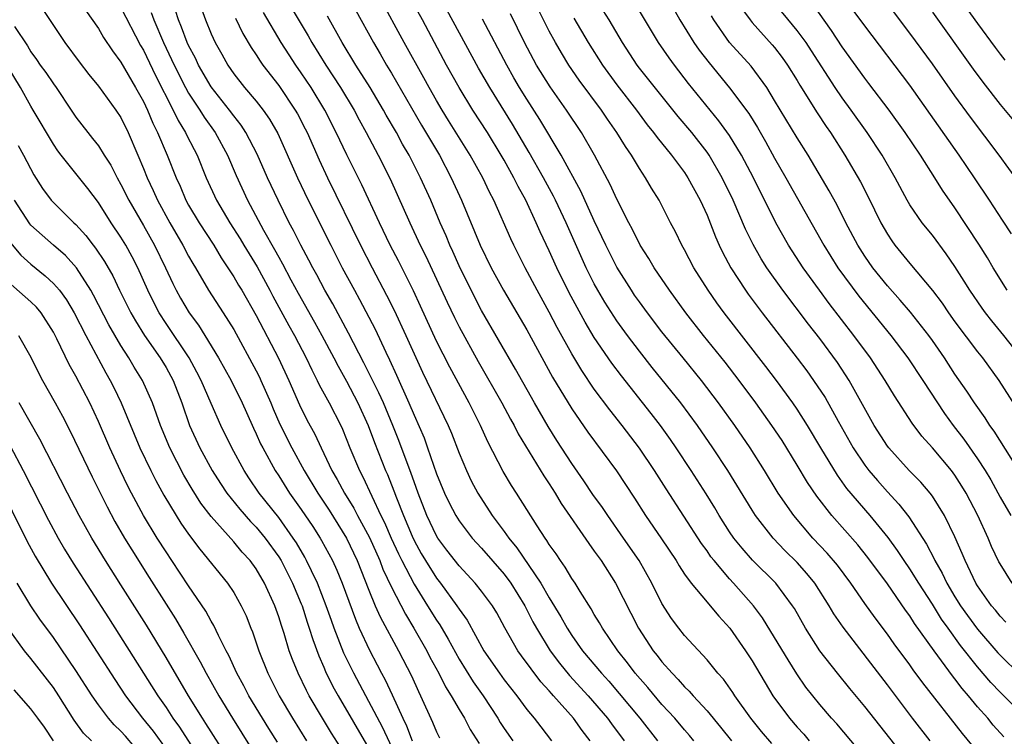
# Model space of a CAD drawing. Units: inches. Extents: x 2505000 to 2506568, y 1479000 to 1482000.
# Drawn here: x 2505906 to 2505993, y 1480997 to 1481061 of the extents above; entities that cross this region are included whole.
import ezdxf

# ---------------------------------------------------------------- set-up
doc = ezdxf.new("R2010")
doc.units = ezdxf.units.IN
doc.header["$MEASUREMENT"] = 0
doc.layers.add('LD25051479_2ft', color=220, linetype='Continuous')

msp = doc.modelspace()

# ---------------------------------------------------------------- linework, layer by layer
at = {"layer": 'LD25051479_2ft'}
for points, elevation in [([(2505921.802, 1481063), (2505922.501, 1481061), (2505923, 1481059.763), (2505923.35, 1481059), (2505923.954, 1481057.953), (2505924.473, 1481057), (2505925, 1481056.233), (2505925.967, 1481055), (2505927, 1481053.79), (2505927.625, 1481053), (2505928.187, 1481052.187), (2505928.917, 1481050.917), (2505930.658, 1481047), (2505931.607, 1481045), (2505933.612, 1481041), (2505934.638, 1481039), (2505935.708, 1481037), (2505936.17, 1481036.17), (2505937.545, 1481033.545), (2505938.493, 1481031.508), (2505938.826, 1481030.825), (2505939.455, 1481029.455), (2505940.545, 1481027), (2505941, 1481025.9), (2505941.888, 1481023.887), (2505942.21, 1481023), (2505943, 1481020.711), (2505943.697, 1481019), (2505944.118, 1481018.118), (2505944.701, 1481017), (2505945, 1481016.527), (2505946.17, 1481015), (2505947, 1481014.093), (2505949, 1481011.796), (2505949.592, 1481011), (2505950.826, 1481009), (2505951.554, 1481007.554), (2505951.861, 1481007), (2505953.081, 1481005), (2505953.901, 1481003.901), (2505954.805, 1481002.806), (2505956.467, 1481001), (2505958.178, 1480999), (2505958.514, 1480998.514), (2505959.642, 1480997)], 8790), ([(2505981, 1480995.561), (2505978.504, 1480998.504), (2505978.051, 1480999), (2505977, 1481000.232), (2505976.375, 1481001), (2505975.774, 1481001.773), (2505974.957, 1481002.957), (2505974.185, 1481004.185), (2505973, 1481006.181), (2505971.913, 1481007.913), (2505971.111, 1481009), (2505969.36, 1481011), (2505969, 1481011.384), (2505967.621, 1481013), (2505967.347, 1481013.347), (2505967, 1481013.855), (2505966.514, 1481014.514), (2505963.361, 1481019.361), (2505962.327, 1481021), (2505961, 1481022.992), (2505959.481, 1481025), (2505958.375, 1481026.375), (2505957, 1481028.223), (2505955.881, 1481029.881), (2505955, 1481031.372), (2505953.708, 1481033.708), (2505953, 1481035.072), (2505951.932, 1481037), (2505950.873, 1481039), (2505949.856, 1481041), (2505949.579, 1481041.579), (2505948.07, 1481045), (2505947.704, 1481045.704), (2505947.099, 1481047), (2505945.994, 1481049), (2505944.066, 1481052.066), (2505943.491, 1481053), (2505943, 1481053.842), (2505942.343, 1481055), (2505941.873, 1481055.873), (2505940.141, 1481059), (2505937.961, 1481063)], 8778), ([(2505984.987, 1480994.987), (2505981, 1481000.036), (2505979.658, 1481001.658), (2505978.572, 1481003), (2505977.003, 1481005.003), (2505975.735, 1481007), (2505974.749, 1481008.749), (2505974.588, 1481009), (2505973.096, 1481011), (2505971.048, 1481013.048), (2505970.103, 1481014.103), (2505969.387, 1481015), (2505969, 1481015.561), (2505968.081, 1481017), (2505967.682, 1481017.682), (2505966.919, 1481018.919), (2505965.594, 1481021), (2505964.273, 1481023), (2505963.753, 1481023.753), (2505962.866, 1481025), (2505962.056, 1481026.056), (2505959.397, 1481029.397), (2505958.54, 1481030.54), (2505957, 1481032.815), (2505956.177, 1481034.177), (2505955.466, 1481035.466), (2505954.772, 1481036.772), (2505953.674, 1481039), (2505953, 1481040.513), (2505952.199, 1481042.199), (2505951.853, 1481043), (2505950.918, 1481045), (2505950.23, 1481046.23), (2505949.861, 1481047), (2505949, 1481048.546), (2505948.742, 1481049), (2505947.51, 1481051), (2505946.215, 1481053), (2505944.997, 1481055), (2505943.893, 1481057), (2505941.748, 1481061), (2505940.646, 1481063)], 8776), ([(2505995, 1480999.343), (2505993, 1481001.321), (2505992.186, 1481002.186), (2505991, 1481003.562), (2505989.478, 1481005.478), (2505988.387, 1481007), (2505987.815, 1481007.815), (2505987, 1481009.129), (2505985.784, 1481011), (2505985, 1481012.274), (2505984.497, 1481013), (2505983.906, 1481013.906), (2505983.065, 1481015.065), (2505981.473, 1481017), (2505979.412, 1481019.411), (2505978.572, 1481020.572), (2505977.092, 1481023), (2505975.91, 1481025), (2505975, 1481026.438), (2505974.615, 1481027), (2505973.157, 1481029), (2505972.229, 1481030.229), (2505968.523, 1481035), (2505967.88, 1481035.88), (2505967.096, 1481037), (2505965.841, 1481039), (2505965, 1481040.605), (2505964.774, 1481041), (2505964.204, 1481042.205), (2505963.771, 1481043), (2505962.746, 1481045), (2505962.077, 1481046.077), (2505961.554, 1481047), (2505961, 1481047.813), (2505960.291, 1481049), (2505959.759, 1481049.759), (2505959.005, 1481051), (2505958.181, 1481052.181), (2505957.64, 1481053), (2505955.659, 1481055.66), (2505954.743, 1481057), (2505954.076, 1481058.076), (2505953.541, 1481059), (2505953, 1481059.999), (2505952.494, 1481061), (2505951.348, 1481063.348)], 8768), ([(2505993.524, 1481007.524), (2505993, 1481008.075), (2505992.59, 1481008.59), (2505992.24, 1481009), (2505991, 1481010.768), (2505990.859, 1481011), (2505989.9, 1481013), (2505989.643, 1481013.643), (2505989, 1481015.106), (2505988.076, 1481017), (2505987, 1481018.723), (2505986.795, 1481019), (2505985.967, 1481019.967), (2505984.948, 1481021), (2505983.12, 1481023), (2505983, 1481023.159), (2505981.824, 1481025), (2505979.616, 1481029), (2505978.575, 1481030.575), (2505977, 1481032.71), (2505976, 1481034), (2505973.726, 1481037), (2505972.312, 1481039), (2505971.802, 1481039.802), (2505971.08, 1481041.08), (2505970.423, 1481042.423), (2505969.319, 1481045), (2505968.352, 1481047), (2505967.179, 1481049), (2505967, 1481049.259), (2505965.646, 1481051), (2505964.434, 1481052.434), (2505961, 1481056.735), (2505960.798, 1481057), (2505959.486, 1481059), (2505958.311, 1481061), (2505957, 1481063.105)], 8764), ([(2505963.483, 1481063), (2505964.597, 1481061), (2505965.836, 1481059), (2505966.316, 1481058.316), (2505967.183, 1481057.183), (2505969, 1481054.979), (2505970.694, 1481052.694), (2505971.464, 1481051.464), (2505972.199, 1481050.199), (2505973, 1481048.74), (2505973.998, 1481047), (2505977.35, 1481041), (2505978.614, 1481039), (2505980.48, 1481036.48), (2505983.301, 1481033), (2505984.828, 1481031), (2505986.157, 1481029), (2505988.07, 1481026.07), (2505988.846, 1481025), (2505989.779, 1481023.779), (2505991, 1481022.034), (2505991.675, 1481021), (2505992.168, 1481020.168), (2505993, 1481018.639), (2505993.95, 1481017)], 8760), ([(2505995, 1481030.884), (2505993.344, 1481033), (2505992.276, 1481034.276), (2505991.714, 1481035), (2505991.412, 1481035.412), (2505990.327, 1481037), (2505989.825, 1481037.825), (2505989, 1481039.102), (2505988.227, 1481040.227), (2505987, 1481041.887), (2505986.098, 1481043), (2505985, 1481044.583), (2505984.756, 1481045), (2505983.698, 1481047), (2505982.535, 1481049), (2505981.221, 1481051), (2505979.802, 1481053), (2505979, 1481054.089), (2505978.376, 1481055), (2505976.271, 1481058.271), (2505975.786, 1481059), (2505975, 1481060.079), (2505972.792, 1481062.792)], 8754), ([(2505994.006, 1481042.006), (2505993.229, 1481043.229), (2505992.071, 1481045), (2505990.739, 1481047), (2505989.369, 1481049), (2505985, 1481055.199), (2505981, 1481060.476), (2505979, 1481063.191)], 8750), ([(2505989, 1481063.496), (2505991, 1481060.69), (2505992.554, 1481058.554), (2505993, 1481057.964), (2505993.422, 1481057.422)], 8744), ([(2505908.008, 1481062.008), (2505910.027, 1481059), (2505911.281, 1481057.281), (2505912.152, 1481056.152), (2505913, 1481055.115), (2505914.553, 1481053), (2505915, 1481052.328), (2505915.647, 1481051), (2505916.508, 1481049), (2505917, 1481047.818), (2505917.319, 1481047), (2505917.857, 1481045.857), (2505918.229, 1481045), (2505919.327, 1481043), (2505920.502, 1481041), (2505921, 1481040.033), (2505921.37, 1481039.37), (2505921.6, 1481039), (2505922.768, 1481037), (2505924.082, 1481035), (2505925, 1481033.51), (2505927, 1481029.842), (2505927.288, 1481029.288), (2505927.42, 1481029), (2505928.286, 1481027), (2505928.49, 1481026.49), (2505929.103, 1481025.103), (2505930.173, 1481023), (2505931.265, 1481021), (2505932.454, 1481019), (2505933.468, 1481017.468), (2505935.011, 1481015), (2505935.966, 1481013), (2505937, 1481010.388), (2505937.565, 1481009), (2505937.995, 1481007.996), (2505939.616, 1481005), (2505940.767, 1481002.767), (2505941.389, 1481001.39), (2505941.591, 1481001), (2505942.652, 1480998.652), (2505943, 1480997.797), (2505943.266, 1480997.266)], 8800), ([(2505911.864, 1481061.864), (2505913, 1481060.241), (2505913.454, 1481059.453), (2505914.258, 1481058.258), (2505915, 1481057.241), (2505916.291, 1481055), (2505917, 1481053.752), (2505917.358, 1481053), (2505917.831, 1481051.831), (2505918.245, 1481051), (2505919.091, 1481049), (2505919.891, 1481047), (2505920.238, 1481046.238), (2505920.761, 1481045), (2505921, 1481044.571), (2505921.933, 1481043), (2505923.23, 1481041), (2505923.884, 1481039.884), (2505924.49, 1481039), (2505925, 1481038.209), (2505925.441, 1481037.441), (2505925.712, 1481037), (2505927, 1481034.752), (2505928.978, 1481030.978), (2505929.883, 1481029), (2505930.828, 1481026.827), (2505931.505, 1481025.505), (2505932.214, 1481024.215), (2505932.764, 1481023), (2505933.711, 1481021), (2505934.19, 1481020.19), (2505934.83, 1481019), (2505935.664, 1481017.664), (2505935.999, 1481017), (2505937.053, 1481015.053), (2505937.969, 1481013), (2505938.248, 1481012.248), (2505939, 1481010.638), (2505940.24, 1481008.24), (2505940.995, 1481007), (2505942.127, 1481005), (2505942.419, 1481004.419), (2505943.197, 1481003), (2505943.793, 1481001.793), (2505944.311, 1481001), (2505945, 1480999.778), (2505945.471, 1480999), (2505945.993, 1480997.993), (2505946.771, 1480996.771)], 8798), ([(2505915, 1481062.119), (2505916.746, 1481058.746), (2505917, 1481058.308), (2505918.06, 1481056.06), (2505919.633, 1481053), (2505920.068, 1481052.068), (2505920.73, 1481051), (2505920.812, 1481050.812), (2505921.488, 1481049.488), (2505921.756, 1481049), (2505922.564, 1481047), (2505923.476, 1481045), (2505924.654, 1481043), (2505925.567, 1481041.567), (2505925.892, 1481041), (2505927.07, 1481039.07), (2505928.208, 1481037), (2505928.477, 1481036.478), (2505929.889, 1481033.889), (2505930.396, 1481033), (2505931.439, 1481031), (2505931.924, 1481029.924), (2505932.41, 1481029), (2505932.594, 1481028.594), (2505933.476, 1481027), (2505934.512, 1481025), (2505934.668, 1481024.668), (2505935.313, 1481023), (2505936.15, 1481021), (2505936.453, 1481020.453), (2505938.065, 1481017), (2505938.38, 1481016.38), (2505938.986, 1481014.986), (2505939.612, 1481013.612), (2505939.911, 1481013), (2505941, 1481010.909), (2505942.21, 1481009), (2505943, 1481007.709), (2505943.287, 1481007.287), (2505944.032, 1481006.032), (2505945, 1481004.255), (2505946.235, 1481002.235), (2505947.124, 1481001), (2505948.427, 1480999), (2505948.636, 1480998.636), (2505949, 1480998.086), (2505949.76, 1480997)], 8796), ([(2505956.618, 1480997), (2505955.911, 1480997.911), (2505955.164, 1480999), (2505953.38, 1481001), (2505953.193, 1481001.193), (2505953, 1481001.427), (2505952.24, 1481002.24), (2505950.532, 1481004.532), (2505950.201, 1481005), (2505949.046, 1481007.046), (2505948.35, 1481008.35), (2505947.954, 1481009), (2505947, 1481010.292), (2505946.44, 1481011), (2505945, 1481012.535), (2505943.925, 1481013.925), (2505943.129, 1481015), (2505943, 1481015.208), (2505942.147, 1481017), (2505941.356, 1481019), (2505941, 1481019.985), (2505940.745, 1481020.745), (2505939.662, 1481023.662), (2505939.123, 1481025), (2505938.281, 1481027), (2505937.893, 1481027.893), (2505936.561, 1481030.561), (2505935.195, 1481033.195), (2505933.786, 1481035.786), (2505933.087, 1481037), (2505932.37, 1481038.37), (2505932.017, 1481039), (2505931.676, 1481039.676), (2505930.965, 1481041), (2505930.311, 1481042.311), (2505929.935, 1481043), (2505928.935, 1481045), (2505927.998, 1481047), (2505927.076, 1481049.075), (2505926.091, 1481051), (2505925.663, 1481051.663), (2505925, 1481052.498), (2505924.637, 1481053), (2505923, 1481055.078), (2505921.882, 1481057), (2505921.6, 1481057.601), (2505921, 1481058.735), (2505920.879, 1481059), (2505920.373, 1481060.373), (2505920.096, 1481061), (2505919.839, 1481061.839)], 8792), ([(2505930.097, 1481062.097), (2505931.596, 1481059.596), (2505931.926, 1481059), (2505933.168, 1481057), (2505934.486, 1481055), (2505935.684, 1481053), (2505936.133, 1481052.133), (2505936.758, 1481051), (2505937.813, 1481049), (2505938.884, 1481046.884), (2505939.513, 1481045.513), (2505940.628, 1481043), (2505941.558, 1481041), (2505942.037, 1481040.037), (2505943.936, 1481035.936), (2505944.584, 1481034.584), (2505945, 1481033.755), (2505946.687, 1481030.687), (2505948.785, 1481027), (2505949.557, 1481025.557), (2505949.877, 1481025), (2505950.255, 1481024.255), (2505952.521, 1481020.521), (2505953, 1481019.811), (2505953.517, 1481019), (2505954.067, 1481018.067), (2505956.505, 1481014.505), (2505957, 1481013.842), (2505957.596, 1481013), (2505958.886, 1481011), (2505960.917, 1481007), (2505962.229, 1481005), (2505962.576, 1481004.576), (2505963, 1481004.013), (2505963.893, 1481003), (2505964.447, 1481002.447), (2505965, 1481001.808), (2505965.42, 1481001.42), (2505965.775, 1481001), (2505967, 1480999.668), (2505968.209, 1480998.208), (2505969.175, 1480997)], 8784), ([(2505935.834, 1481061.834), (2505937.392, 1481059), (2505937.997, 1481057.997), (2505938.567, 1481057), (2505939, 1481056.28), (2505941.667, 1481051.667), (2505943.248, 1481049), (2505944.31, 1481047), (2505945.216, 1481045), (2505946.884, 1481041), (2505947.854, 1481039), (2505948.951, 1481037), (2505951, 1481033.493), (2505953.301, 1481029.301), (2505955, 1481026.474), (2505956.419, 1481024.419), (2505958.959, 1481020.959), (2505960.554, 1481018.554), (2505961.554, 1481017), (2505962.948, 1481014.948), (2505964.247, 1481013), (2505964.525, 1481012.525), (2505965, 1481011.811), (2505965.59, 1481011), (2505967, 1481009.322), (2505967.287, 1481009), (2505968.056, 1481008.056), (2505969.018, 1481007), (2505970.407, 1481005), (2505971, 1481004.101), (2505972.837, 1481001), (2505974.311, 1480999), (2505975, 1480998.205), (2505975.576, 1480997.577), (2505976.068, 1480997)], 8780), ([(2505986.797, 1480997), (2505985.245, 1480999), (2505983, 1481001.968), (2505979.078, 1481007.078), (2505978.264, 1481008.264), (2505977.842, 1481009), (2505976.558, 1481011), (2505975.86, 1481011.86), (2505975, 1481012.821), (2505973.91, 1481013.91), (2505972.881, 1481015), (2505971.308, 1481017), (2505971, 1481017.477), (2505968.841, 1481021), (2505967.529, 1481023), (2505966.15, 1481025), (2505964.685, 1481027), (2505962.145, 1481030.145), (2505961, 1481031.601), (2505959.95, 1481033), (2505959, 1481034.298), (2505957.941, 1481035.941), (2505957.31, 1481037), (2505957, 1481037.566), (2505956.283, 1481039), (2505954.497, 1481043), (2505953.548, 1481045), (2505953.367, 1481045.367), (2505952.488, 1481047), (2505951.229, 1481049.229), (2505949.736, 1481051.736), (2505947.72, 1481055), (2505946.73, 1481056.73), (2505943.913, 1481061.913)], 8774), ([(2505994.067, 1481011), (2505993, 1481012.726), (2505992.904, 1481012.904), (2505992.253, 1481014.253), (2505991.939, 1481015), (2505991.016, 1481017), (2505989.984, 1481019), (2505989.619, 1481019.619), (2505989, 1481020.577), (2505988.68, 1481021), (2505987, 1481023.002), (2505986.062, 1481024.062), (2505985.199, 1481025.199), (2505983.627, 1481027.627), (2505982.819, 1481029), (2505981.498, 1481031), (2505980.022, 1481033), (2505977.835, 1481035.835), (2505976.969, 1481037), (2505975.524, 1481039), (2505974.238, 1481041), (2505973.117, 1481043), (2505971.11, 1481047), (2505970.053, 1481049), (2505969, 1481050.743), (2505968.058, 1481052.058), (2505965.368, 1481055.368), (2505964.113, 1481057), (2505963.636, 1481057.636), (2505962.692, 1481059), (2505960.563, 1481062.563)], 8762), ([(2505970.055, 1481062.055), (2505970.827, 1481061), (2505971, 1481060.791), (2505972.793, 1481058.793), (2505973, 1481058.544), (2505973.673, 1481057.673), (2505974.148, 1481057), (2505975, 1481055.623), (2505975.227, 1481055.227), (2505976.762, 1481052.762), (2505977.557, 1481051.557), (2505977.948, 1481051), (2505979.23, 1481049), (2505980.622, 1481046.622), (2505981.299, 1481045.299), (2505982.416, 1481043), (2505983, 1481041.978), (2505983.389, 1481041.389), (2505983.677, 1481041), (2505985, 1481039.376), (2505987, 1481036.984), (2505987.857, 1481035.856), (2505988.433, 1481035), (2505989, 1481034.21), (2505991, 1481031.534), (2505991.43, 1481031), (2505992.877, 1481029), (2505995, 1481025.717)], 8756), ([(2505993.625, 1481037), (2505992.383, 1481039), (2505991.875, 1481039.875), (2505991.108, 1481041.108), (2505989, 1481044.317), (2505987.895, 1481045.895), (2505987.216, 1481047), (2505985.944, 1481049), (2505984.572, 1481051), (2505983.153, 1481053), (2505981.366, 1481055.366), (2505981, 1481055.827), (2505979, 1481058.606), (2505978.055, 1481060.056), (2505976.39, 1481062.39)], 8752), ([(2505994.63, 1481046.63), (2505992.906, 1481049), (2505990.367, 1481052.367), (2505989, 1481054.269), (2505987, 1481057.101), (2505985, 1481059.836), (2505983, 1481062.473)], 8748), ([(2505917.67, 1481061.67), (2505917.911, 1481061), (2505918.776, 1481059), (2505919.713, 1481057), (2505920.732, 1481055), (2505921, 1481054.517), (2505921.99, 1481053), (2505922.374, 1481052.374), (2505923.366, 1481051), (2505924.44, 1481049), (2505925.207, 1481047.207), (2505926.239, 1481045), (2505927.653, 1481042.347), (2505928.63, 1481040.63), (2505929, 1481039.932), (2505929.339, 1481039.339), (2505930.085, 1481037.915), (2505930.731, 1481036.731), (2505932.178, 1481034.178), (2505932.826, 1481033), (2505933.885, 1481031), (2505934.257, 1481030.257), (2505935, 1481028.928), (2505936.02, 1481027), (2505936.94, 1481025), (2505937.487, 1481023.487), (2505938.475, 1481021), (2505938.641, 1481020.642), (2505939.205, 1481019.205), (2505939.435, 1481018.565), (2505940.054, 1481017), (2505940.827, 1481015.173), (2505941, 1481014.797), (2505941.637, 1481013.637), (2505942.009, 1481013), (2505943, 1481011.444), (2505943.355, 1481011), (2505944.814, 1481009), (2505945, 1481008.701), (2505945.718, 1481007.718), (2505947.197, 1481005), (2505948.582, 1481003), (2505949, 1481002.428), (2505950.112, 1481001), (2505951, 1480999.786), (2505951.662, 1480999), (2505952.253, 1480998.253), (2505953.205, 1480997)], 8794), ([(2505925.168, 1481061.168), (2505925.813, 1481059.813), (2505926.558, 1481058.557), (2505927, 1481057.903), (2505927.342, 1481057.342), (2505927.59, 1481057), (2505929, 1481055.182), (2505930.466, 1481053), (2505930.659, 1481052.659), (2505931.342, 1481051.342), (2505931.515, 1481051), (2505932.586, 1481048.587), (2505933.318, 1481047), (2505936.256, 1481041), (2505937.282, 1481039), (2505938.571, 1481036.571), (2505939.241, 1481035.24), (2505940.274, 1481033), (2505941, 1481031.358), (2505941.746, 1481029.746), (2505944.02, 1481025), (2505944.313, 1481024.313), (2505945, 1481022.541), (2505945.648, 1481021), (2505946.083, 1481020.083), (2505946.649, 1481019), (2505947.939, 1481017), (2505949, 1481015.576), (2505949.402, 1481015), (2505950.131, 1481014.131), (2505952.264, 1481011), (2505953, 1481009.701), (2505954.019, 1481008.019), (2505954.584, 1481007), (2505955, 1481006.36), (2505955.964, 1481005), (2505957.63, 1481003), (2505958.287, 1481002.287), (2505959.215, 1481001.215), (2505961.052, 1480999), (2505962.619, 1480997)], 8788), ([(2505965.836, 1480997), (2505965.459, 1480997.459), (2505965, 1480997.973), (2505964.135, 1480999), (2505963, 1481000.234), (2505961.738, 1481001.738), (2505960.632, 1481003), (2505959.932, 1481003.932), (2505959.071, 1481005), (2505957.717, 1481007), (2505957.466, 1481007.466), (2505957, 1481008.223), (2505956.72, 1481008.72), (2505955.729, 1481010.271), (2505955.288, 1481011), (2505955, 1481011.426), (2505954.422, 1481012.422), (2505953.992, 1481013), (2505953.6, 1481013.6), (2505953, 1481014.439), (2505952.791, 1481014.791), (2505952.624, 1481015), (2505951.926, 1481016.074), (2505950.096, 1481019), (2505949.664, 1481019.664), (2505948.922, 1481020.922), (2505947.554, 1481023.554), (2505946.901, 1481025), (2505945.89, 1481027), (2505944.166, 1481030.166), (2505943, 1481032.48), (2505941.586, 1481035.586), (2505940.947, 1481036.947), (2505939.615, 1481039.614), (2505938.898, 1481041), (2505937.936, 1481043), (2505936.359, 1481046.36), (2505935.036, 1481049.036), (2505934.107, 1481051), (2505933.083, 1481053), (2505931.864, 1481055), (2505931, 1481056.302), (2505930.511, 1481057), (2505929.91, 1481057.91), (2505929.217, 1481059), (2505927.649, 1481061.65)], 8786), ([(2505972.756, 1480996.756), (2505971.838, 1480997.838), (2505970.889, 1480999), (2505969.465, 1481001), (2505969.29, 1481001.29), (2505968.46, 1481002.46), (2505967.964, 1481003), (2505967, 1481004.184), (2505965, 1481006.354), (2505964.492, 1481007), (2505963.856, 1481007.856), (2505963, 1481009.195), (2505962.105, 1481011), (2505960.966, 1481013), (2505959.601, 1481015), (2505958.19, 1481017), (2505957.712, 1481017.712), (2505956.879, 1481018.879), (2505956.076, 1481020.076), (2505955, 1481021.613), (2505953.676, 1481023.676), (2505952.91, 1481024.91), (2505951.701, 1481027), (2505950.012, 1481030.012), (2505947, 1481035.215), (2505946.061, 1481037), (2505945, 1481039.172), (2505944.448, 1481040.448), (2505944.192, 1481041), (2505943.847, 1481041.846), (2505943.329, 1481043), (2505942.48, 1481045), (2505941.591, 1481047), (2505940.565, 1481049), (2505939.985, 1481049.985), (2505939.438, 1481051), (2505938.544, 1481052.544), (2505938.299, 1481053), (2505937.12, 1481055), (2505935.851, 1481057), (2505934.627, 1481059), (2505933.326, 1481061.326)], 8782), ([(2505991.466, 1480995.467), (2505989.653, 1480997.653), (2505986.148, 1481002.148), (2505985.299, 1481003.299), (2505985, 1481003.738), (2505983.61, 1481005.61), (2505983, 1481006.469), (2505981.909, 1481007.91), (2505981, 1481009.185), (2505979.755, 1481011), (2505978.582, 1481012.582), (2505977.665, 1481013.664), (2505976.4, 1481015), (2505974.69, 1481017), (2505973.314, 1481019), (2505972.091, 1481021), (2505970.829, 1481023), (2505969.453, 1481025), (2505968.026, 1481027), (2505966.514, 1481029), (2505964.876, 1481031), (2505963, 1481033.327), (2505961.721, 1481035), (2505961, 1481035.977), (2505960.578, 1481036.578), (2505960.287, 1481037), (2505959, 1481039.047), (2505958.026, 1481041), (2505957, 1481043.156), (2505955.794, 1481045.794), (2505954.058, 1481049), (2505952.161, 1481052.161), (2505951, 1481053.967), (2505950.371, 1481055), (2505949.87, 1481055.87), (2505949.23, 1481057), (2505947.087, 1481061.087)], 8772), ([(2505993.344, 1480997.344), (2505992.393, 1480998.393), (2505991.904, 1480999), (2505991, 1481000.032), (2505990.208, 1481001), (2505989.641, 1481001.641), (2505989, 1481002.51), (2505988.777, 1481002.776), (2505987.153, 1481005), (2505985.422, 1481007.422), (2505985, 1481008.101), (2505984.613, 1481008.613), (2505983, 1481010.934), (2505981.279, 1481013.279), (2505980.388, 1481014.388), (2505978.065, 1481017), (2505976.729, 1481018.729), (2505975.923, 1481019.923), (2505975, 1481021.471), (2505973.653, 1481023.653), (2505972.764, 1481025), (2505971.338, 1481027), (2505969.859, 1481029), (2505968.617, 1481030.617), (2505966.693, 1481033), (2505965.121, 1481035), (2505963.662, 1481037), (2505962.321, 1481039), (2505961.836, 1481039.836), (2505961.08, 1481041), (2505960.384, 1481042.384), (2505960.048, 1481043), (2505959, 1481045.083), (2505958.406, 1481046.406), (2505957.022, 1481049), (2505955.874, 1481051), (2505954.54, 1481053), (2505953.07, 1481055.07), (2505951.883, 1481057), (2505950.808, 1481059), (2505949.555, 1481061.555)], 8770), ([(2505955.167, 1481061.167), (2505956.455, 1481059), (2505957.715, 1481057), (2505959, 1481055.234), (2505960.731, 1481053), (2505961.697, 1481051.697), (2505962.264, 1481051), (2505962.566, 1481050.566), (2505963.841, 1481049), (2505965, 1481047.449), (2505965.304, 1481047), (2505966.403, 1481045), (2505967, 1481043.676), (2505967.752, 1481041.752), (2505968.09, 1481041), (2505968.383, 1481040.383), (2505969.122, 1481039), (2505970.408, 1481037), (2505970.655, 1481036.655), (2505971.892, 1481035), (2505974.985, 1481030.985), (2505975.844, 1481029.844), (2505976.448, 1481029), (2505977.468, 1481027.469), (2505978.629, 1481025.371), (2505979.972, 1481023), (2505981, 1481021.47), (2505981.363, 1481021), (2505982.115, 1481020.115), (2505983, 1481019.121), (2505984.026, 1481018.026), (2505984.894, 1481016.894), (2505986.467, 1481014.467), (2505987.152, 1481013.152), (2505987.214, 1481013), (2505987.876, 1481011.875), (2505988.279, 1481011), (2505989, 1481009.795), (2505989.498, 1481009), (2505990.122, 1481008.122), (2505991, 1481006.903), (2505992.815, 1481004.815), (2505993, 1481004.609), (2505994.817, 1481002.817)], 8766), ([(2505995, 1481020.5), (2505992.482, 1481024.482), (2505992.097, 1481025), (2505991.67, 1481025.67), (2505990.725, 1481027), (2505990.048, 1481028.048), (2505989, 1481029.562), (2505988.061, 1481031), (2505987, 1481032.534), (2505986.666, 1481033), (2505985.05, 1481035.05), (2505984.131, 1481036.131), (2505983, 1481037.387), (2505981.712, 1481039), (2505981, 1481040.026), (2505980.381, 1481041), (2505979.326, 1481043), (2505978.545, 1481044.545), (2505977.834, 1481045.834), (2505975.962, 1481049), (2505975, 1481050.543), (2505973, 1481053.864), (2505972.296, 1481055), (2505970.901, 1481056.901), (2505969, 1481059.015), (2505967.61, 1481061), (2505967.384, 1481061.383)], 8758), ([(2505987, 1481061.688), (2505990.627, 1481056.627), (2505991.474, 1481055.474), (2505993, 1481053.495), (2505995.077, 1481051)], 8746), ([(2505905.564, 1481060.435), (2505906.704, 1481058.703), (2505907, 1481058.185), (2505907.5, 1481057.5), (2505907.837, 1481057), (2505908.333, 1481056.333), (2505909, 1481055.33), (2505909.243, 1481055), (2505910.595, 1481053), (2505911, 1481052.381), (2505912.057, 1481051), (2505912.488, 1481050.488), (2505913, 1481049.813), (2505913.513, 1481049), (2505914.105, 1481048.105), (2505914.659, 1481047), (2505915, 1481046.405), (2505915.693, 1481045), (2505917, 1481042.756), (2505917.987, 1481041), (2505918.961, 1481039), (2505919.609, 1481037.609), (2505919.912, 1481037), (2505920.296, 1481036.296), (2505921.06, 1481035), (2505921.891, 1481033.891), (2505922.448, 1481033), (2505923.649, 1481031), (2505924.766, 1481029), (2505925.767, 1481027), (2505926.136, 1481026.136), (2505926.758, 1481024.759), (2505927, 1481024.261), (2505927.379, 1481023.379), (2505927.575, 1481023), (2505928.679, 1481021), (2505929, 1481020.52), (2505929.963, 1481019), (2505931, 1481017.543), (2505932.019, 1481016.019), (2505932.669, 1481015), (2505932.794, 1481014.794), (2505933.764, 1481013), (2505934.162, 1481012.162), (2505934.632, 1481011), (2505935.797, 1481007.797), (2505936.144, 1481007), (2505937.047, 1481005.047), (2505937.741, 1481003.741), (2505938.116, 1481003), (2505938.43, 1481002.43), (2505939.072, 1481001.072), (2505940.015, 1480999), (2505940.341, 1480998.341), (2505940.849, 1480997)], 8802), ([(2505939.723, 1480995), (2505938.204, 1480998.204), (2505937, 1481000.506), (2505936.721, 1481001), (2505935.651, 1481003), (2505934.778, 1481004.778), (2505933.913, 1481007), (2505933.67, 1481007.67), (2505933.22, 1481009), (2505932.443, 1481011), (2505931.9, 1481012.1), (2505931.476, 1481013), (2505931.31, 1481013.31), (2505930.566, 1481014.566), (2505930.285, 1481015), (2505929, 1481016.816), (2505927.268, 1481019), (2505926.346, 1481020.346), (2505925.917, 1481021), (2505924.825, 1481023), (2505923.857, 1481025), (2505923, 1481026.947), (2505922.122, 1481029), (2505921.745, 1481029.744), (2505921.054, 1481031), (2505919, 1481034.056), (2505918.395, 1481035), (2505917.915, 1481035.915), (2505917.384, 1481037), (2505916.482, 1481039), (2505915.981, 1481039.981), (2505915.431, 1481041), (2505915, 1481041.721), (2505914.14, 1481043), (2505913, 1481044.785), (2505912.051, 1481046.051), (2505909.69, 1481049), (2505909.392, 1481049.391), (2505909, 1481049.978), (2505907.221, 1481053), (2505907, 1481053.347), (2505906.078, 1481055), (2505905, 1481056.797)], 8804), ([(2505905.865, 1481049.864), (2505906.345, 1481049), (2505907.261, 1481047.261), (2505908.037, 1481046.037), (2505908.803, 1481045), (2505909, 1481044.781), (2505910.811, 1481043), (2505911, 1481042.831), (2505911.879, 1481041.879), (2505912.541, 1481041), (2505912.753, 1481040.754), (2505913.552, 1481039.552), (2505914.274, 1481038.274), (2505914.88, 1481037), (2505915.878, 1481035), (2505916.279, 1481034.279), (2505917.075, 1481033), (2505918.472, 1481031), (2505919, 1481030.145), (2505919.64, 1481029), (2505920.41, 1481027), (2505921.089, 1481025), (2505922, 1481023), (2505923.101, 1481021), (2505923.837, 1481019.837), (2505924.401, 1481019), (2505925.556, 1481017.556), (2505926.487, 1481016.487), (2505927, 1481015.967), (2505927.786, 1481015), (2505929, 1481013.324), (2505929.201, 1481013), (2505930.23, 1481011), (2505931, 1481009.158), (2505931.063, 1481009), (2505931.524, 1481007.524), (2505931.71, 1481007), (2505932.009, 1481006.009), (2505932.551, 1481004.551), (2505933, 1481003.542), (2505933.156, 1481003.156), (2505933.811, 1481001.811), (2505934.26, 1481001), (2505937, 1480996.312)], 8806), ([(2505935, 1480995.616), (2505933.682, 1480997.682), (2505932.869, 1480999), (2505931.694, 1481001), (2505931.454, 1481001.454), (2505930.715, 1481003), (2505930.221, 1481004.221), (2505929.938, 1481005), (2505929.473, 1481006.527), (2505929.232, 1481007.232), (2505929, 1481008.008), (2505928.653, 1481009), (2505927.748, 1481011), (2505927, 1481012.266), (2505926.457, 1481013), (2505925.757, 1481013.757), (2505925, 1481014.68), (2505923, 1481016.912), (2505922.098, 1481018.098), (2505921.329, 1481019.329), (2505920.589, 1481020.589), (2505919.333, 1481023), (2505918.501, 1481025), (2505917.801, 1481027), (2505916.92, 1481029), (2505916.172, 1481030.172), (2505915.695, 1481031), (2505915, 1481032.094), (2505913.935, 1481033.935), (2505912.576, 1481036.576), (2505912.337, 1481037), (2505911.06, 1481039), (2505910.077, 1481040.077), (2505909.012, 1481041), (2505907, 1481042.792), (2505906.901, 1481042.901), (2505905.552, 1481045)], 8808), ([(2505905.201, 1481041.201), (2505906.128, 1481040.129), (2505907, 1481039.329), (2505908.285, 1481038.284), (2505909, 1481037.616), (2505909.533, 1481037), (2505910.16, 1481036.16), (2505910.856, 1481035), (2505911.869, 1481033), (2505913.667, 1481029.667), (2505914.046, 1481029), (2505914.363, 1481028.363), (2505915.007, 1481027), (2505916.687, 1481023), (2505917.654, 1481021), (2505918.108, 1481020.108), (2505918.818, 1481018.818), (2505919.898, 1481017), (2505920.324, 1481016.324), (2505921, 1481015.344), (2505922.004, 1481014.004), (2505924.443, 1481011), (2505925, 1481010.164), (2505925.669, 1481009), (2505926.1, 1481008.1), (2505926.524, 1481007), (2505926.668, 1481006.668), (2505927.235, 1481005), (2505928.031, 1481003), (2505928.364, 1481002.364), (2505929.032, 1481001), (2505930.21, 1480999), (2505931.473, 1480997)], 8810), ([(2505928.876, 1480996.876), (2505928.105, 1480998.105), (2505927.548, 1480999), (2505926.352, 1481001), (2505925.894, 1481001.894), (2505925.28, 1481003), (2505924.571, 1481004.571), (2505924.336, 1481005), (2505923.658, 1481006.342), (2505923.245, 1481007.245), (2505923, 1481007.634), (2505922.519, 1481008.519), (2505921, 1481010.749), (2505919.525, 1481013), (2505919, 1481013.774), (2505918.215, 1481015), (2505917.003, 1481017.003), (2505915.932, 1481019), (2505915.614, 1481019.615), (2505914.958, 1481020.958), (2505914.015, 1481023), (2505913, 1481025.359), (2505912.238, 1481027), (2505911, 1481029.39), (2505910.399, 1481030.399), (2505909.304, 1481032.696), (2505909, 1481033.282), (2505907.913, 1481035), (2505907.502, 1481035.502), (2505907, 1481035.977), (2505905, 1481037.764)], 8812), ([(2505905.894, 1481033), (2505907, 1481031.068), (2505907.671, 1481029.671), (2505908.032, 1481029), (2505909.169, 1481027), (2505909.818, 1481025.819), (2505910.501, 1481024.501), (2505912.44, 1481020.44), (2505913.773, 1481017.773), (2505914.47, 1481016.47), (2505915.319, 1481015), (2505915.955, 1481013.955), (2505917.514, 1481011.514), (2505919, 1481009.12), (2505919.824, 1481007.824), (2505920.569, 1481006.569), (2505922.025, 1481004.025), (2505922.545, 1481003), (2505923.672, 1481001), (2505924.888, 1480999), (2505927.241, 1480995.241)], 8814), ([(2505924.095, 1480996.095), (2505923, 1480997.795), (2505922.541, 1480998.541), (2505922.227, 1480999), (2505920.999, 1481001), (2505919, 1481004.402), (2505917.259, 1481007.259), (2505915, 1481010.842), (2505913.616, 1481013), (2505912.405, 1481015), (2505911.299, 1481017), (2505910.256, 1481019), (2505907.793, 1481023.793), (2505905.978, 1481027)], 8816), ([(2505905.179, 1481023.179), (2505906.322, 1481021), (2505908.577, 1481016.577), (2505909.426, 1481015), (2505910.003, 1481014.003), (2505910.759, 1481012.759), (2505913.907, 1481007.907), (2505918.277, 1481001), (2505919, 1480999.956), (2505919.616, 1480999), (2505920.199, 1480998.199), (2505922.263, 1480995)], 8818), ([(2505904.016, 1481020.016), (2505906.686, 1481014.686), (2505907.384, 1481013.384), (2505908.825, 1481011), (2505911.306, 1481007.306), (2505912.882, 1481004.883), (2505914.444, 1481002.444), (2505915.402, 1481001), (2505916.922, 1480999), (2505917.857, 1480997.857), (2505919, 1480996.265)], 8820), ([(2505917, 1480995.53), (2505915.41, 1480997.41), (2505915, 1480997.864), (2505914.41, 1480998.41), (2505913.891, 1480999), (2505913, 1481000.189), (2505912.445, 1481001), (2505911, 1481003.256), (2505909, 1481006.161), (2505907.8, 1481007.8), (2505907, 1481009), (2505905.784, 1481011)], 8822), ([(2505912.377, 1480997), (2505911.683, 1480997.683), (2505910.844, 1480998.844), (2505909.498, 1481001), (2505909, 1481001.742), (2505907, 1481004.308), (2505906.44, 1481005), (2505905.004, 1481007.004)], 8824), ([(2505909.024, 1480997), (2505908.218, 1480998.218), (2505907.62, 1480999), (2505907, 1480999.852), (2505905.526, 1481001.526)], 8826)]:
    msp.add_lwpolyline(points, dxfattribs=dict(at, elevation=elevation))

doc.saveas('drawing.dxf')
